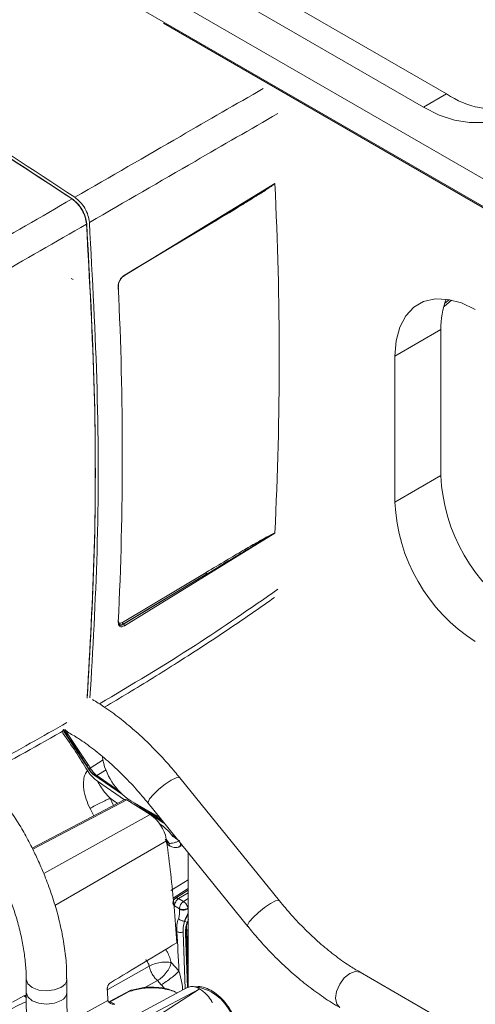
# Model space of a CAD drawing. Units: millimetres. Extents: x 15 to 415, y 5 to 292.
# Drawn here: x 257 to 268, y 205 to 229 of the extents above; entities that cross this region are included whole.
import ezdxf

# ---------------------------------------------------------------- set-up
doc = ezdxf.new("R2010")
doc.units = ezdxf.units.MM

msp = doc.modelspace()

# ---------------------------------------------------------------- linework, layer by layer
at = {"color": 8, "linetype": 'Continuous', "lineweight": 15}
for p, q in [((278.2631, 219.657), (228.3834, 248.4519)), ((278.2631, 218.9437), (260.1614, 229.3936)), ((261.2111, 224.3932), (259.3951, 223.3098)), ((261.2314, 224.4077), (259.562, 223.4119)), ((257.7243, 211.964), (257.6946, 212.0213)), ((257.7998, 211.9606), (257.7458, 212.0084)), ((258.3592, 211.067), (258.6801, 211.2667)), ((258.5253, 210.8836), (258.7535, 211.0262)), ((259.1276, 210.4368), (258.4578, 210.8985)), ((258.8459, 210.3242), (258.9344, 210.148)), ((258.8459, 210.3242), (259.0293, 210.1977)), ((259.2585, 210.2842), (256.9433, 209.0715)), ((258.4467, 209.8925), (258.3537, 210.0758)), ((260.162, 209.7237), (259.5136, 210.1706)), ((257.2124, 208.4775), (259.8319, 209.9279)), ((260.162, 209.7237), (260.175, 209.7213)), ((260.4618, 209.3671), (260.3566, 209.4289)), ((260.2389, 209.2781), (257.4903, 207.6876)), ((260.7689, 208.1024), (260.3995, 207.8662)), ((260.7689, 207.9988), (260.5351, 207.8571)), ((260.7689, 207.8548), (260.6565, 207.7858)), ((260.7647, 207.6177), (260.7689, 207.6202)), ((260.7661, 207.6027), (260.7689, 207.6042)), ((260.7333, 207.0714), (260.7704, 207.0929)), ((259.8086, 206.1953), (258.7923, 205.623)), ((260.0137, 205.8379), (259.706, 205.6672)), ((256.7866, 205.4247), (256.723, 205.462)), ((261.0386, 205.6315), (259.7984, 204.9719)), ((259.9239, 204.9085), (261.0386, 205.6315)), ((258.1693, 205.0004), (258.7941, 205.3503))]:
    msp.add_line(p, q, dxfattribs=at)
at = {"color": 7, "linetype": 'Continuous', "lineweight": 15}
for p, q in [((228.7977, 247.5362), (278.2631, 218.9804)), ((248.7481, 238.269), (267.1329, 227.6557)), ((266.5672, 227.3291), (248.1824, 237.9425)), ((267.1329, 227.6557), (266.5672, 227.3291)), ((259.2007, 223.1909), (262.9025, 225.454)), ((262.9029, 225.453), (262.9025, 225.454)), ((261.2314, 224.4077), (259.1805, 223.1764)), ((257.9413, 223.0883), (257.8933, 223.116)), ((259.0509, 222.851), (259.0485, 222.9264)), ((267.0765, 222.424), (267.2494, 222.5842)), ((266.9914, 221.8578), (265.8601, 221.2046)), ((266.9914, 218.265), (266.9914, 221.8578)), ((265.8601, 217.6118), (265.8601, 221.2046)), ((266.9914, 218.265), (265.8601, 217.6118)), ((262.9025, 216.8476), (259.2007, 214.5688)), ((262.9025, 216.8476), (262.9029, 216.849)), ((259.1531, 214.6479), (261.2111, 215.8805)), ((259.1735, 214.6107), (261.2314, 215.8433)), ((259.1805, 214.6061), (261.2314, 215.8433)), ((259.0485, 214.682), (259.0516, 214.7745)), ((259.0679, 214.6051), (259.0866, 214.5941)), ((259.1735, 214.6107), (259.1805, 214.6061)), ((257.6882, 211.9242), (257.6882, 212.0026)), ((257.7248, 212.0039), (257.7982, 211.9615)), ((257.7181, 211.9607), (258.2739, 211.1186)), ((257.7622, 211.977), (257.7243, 211.964)), ((257.7622, 211.977), (258.313, 211.1434)), ((258.2739, 211.1186), (258.3176, 211.0463)), ((258.2798, 211.1225), (258.313, 211.1434)), ((258.313, 211.1434), (258.3563, 211.0718)), ((258.3234, 211.0503), (258.3563, 211.0718)), ((258.3563, 211.0718), (258.3592, 211.067)), ((258.3347, 210.9387), (258.2885, 211.0073)), ((258.4506, 210.8975), (259.1505, 210.415)), ((258.4578, 210.8985), (258.5201, 210.8872)), ((258.5253, 210.8836), (258.5201, 210.8872)), ((258.5253, 210.8836), (259.0412, 210.528)), ((263.0154, 207.8028), (260.563, 210.8311)), ((259.2024, 210.2884), (258.5344, 210.7489)), ((259.208, 210.2913), (256.9295, 209.0978)), ((259.8319, 209.9279), (259.2585, 210.2842)), ((259.3547, 210.2624), (260.0723, 209.8481)), ((259.4609, 210.2011), (260.1547, 209.7227)), ((259.7859, 210.2018), (262.2382, 207.1735)), ((259.7962, 210.0075), (260.129, 209.7781)), ((260.1507, 209.6346), (260.0615, 209.6961)), ((260.4692, 209.3343), (260.5057, 209.3129)), ((260.2407, 209.265), (260.2023, 209.3222)), ((260.2984, 209.2132), (260.2315, 209.3223)), ((260.2529, 209.2404), (260.2407, 209.265)), ((260.2529, 209.2404), (260.2536, 209.2395)), ((260.2536, 209.2395), (260.2984, 209.2132)), ((260.2836, 209.1714), (260.3294, 209.1445)), ((260.5565, 209.1338), (260.6259, 209.1645)), ((260.7689, 208.9879), (260.7689, 205.6779)), ((260.3436, 208.0518), (260.7689, 208.3208)), ((260.7689, 208.0601), (260.4618, 207.8652)), ((260.4329, 207.6771), (260.4233, 207.6566)), ((260.5551, 207.606), (260.4337, 207.6773)), ((260.6565, 207.7858), (260.5351, 207.8571)), ((260.5565, 207.591), (260.5551, 207.606)), ((260.7661, 207.6027), (260.7683, 207.4874)), ((260.6434, 207.0309), (260.6436, 207.1469)), ((260.6436, 207.1469), (260.6786, 207.3039)), ((260.6805, 207.3089), (260.6786, 207.3039)), ((260.6808, 207.3094), (260.6806, 207.3089)), ((260.6912, 207.3033), (260.6806, 207.3089)), ((260.7495, 207.269), (260.6912, 207.3033)), ((260.7229, 207.1674), (260.7451, 207.2514)), ((260.7395, 207.2418), (260.7438, 207.2529)), ((260.7495, 207.269), (260.7438, 207.2529)), ((260.7493, 207.2625), (260.7689, 207.3134)), ((260.7757, 207.3405), (260.7495, 207.269)), ((260.6936, 205.6379), (260.6434, 207.0309)), ((260.7549, 205.6709), (260.7069, 207.0005)), ((260.733, 207.0756), (260.7333, 207.0714)), ((260.7333, 207.0714), (260.7689, 206.088)), ((260.542, 206.0763), (260.3531, 206.2802)), ((273.7657, 200.9845), (265.0031, 206.0431)), ((256.7832, 205.8717), (256.7856, 205.5465)), ((257.7856, 205.5541), (257.7831, 205.8792)), ((260.0137, 205.8379), (260.1092, 205.7366)), ((256.723, 205.462), (256.4432, 205.3119)), ((256.7863, 205.4563), (256.7728, 205.4642)), ((256.7856, 205.5465), (256.7918, 204.7335)), ((257.7918, 204.7411), (257.7856, 205.5541)), ((259.362, 205.6053), (258.8323, 205.3205)), ((258.8529, 205.3188), (259.3779, 205.6011)), ((260.7791, 205.6834), (259.617, 205.0652)), ((261.0386, 205.6315), (261.0492, 205.6378)), ((258.7941, 205.3503), (258.7939, 205.3544)), ((258.8529, 205.3188), (258.9612, 205.2552))]:
    msp.add_line(p, q, dxfattribs=at)
at = {"color": 7, "linetype": 'Continuous', "lineweight": 15, "flags": 128}
for points in [[(266.5672, 233.8615), (266.9523, 233.6087), (267.3303, 233.2998), (267.694, 232.9406), (268.0368, 232.5376), (268.3522, 232.0985), (268.6343, 231.6313), (268.8779, 231.1449), (269.0785, 230.6482), (269.2323, 230.1505), (269.3364, 229.6612), (269.389, 229.1892), (269.389, 228.7434), (269.3364, 228.3321), (269.2323, 227.963), (269.0785, 227.6429), (268.8779, 227.3778), (268.6343, 227.1727), (268.3522, 227.0313), (268.0368, 226.9563), (267.694, 226.949), (267.3303, 227.0097), (266.9523, 227.1372), (266.5672, 227.3291)], [(265.8601, 221.2046), (265.8901, 221.5843), (265.9795, 221.9177), (266.1253, 222.1947), (266.3233, 222.4068), (266.5673, 222.5478), (266.85, 222.6131), (267.1628, 222.601), (267.4962, 222.5117), (267.84, 222.348)], [(267.0871, 222.5047), (267.1208, 222.529), (267.2068, 222.5934)], [(260.2407, 209.265), (260.2405, 209.2666), (260.2402, 209.2683), (260.24, 209.2699), (260.2398, 209.2716), (260.2396, 209.2732), (260.2393, 209.2748), (260.2391, 209.2765), (260.2389, 209.2781)], [(260.7661, 207.6027), (260.7659, 207.6045), (260.7657, 207.6064), (260.7656, 207.6083), (260.7654, 207.6102), (260.7652, 207.6121), (260.7651, 207.6139), (260.7649, 207.6158), (260.7647, 207.6177)], [(257.6392, 205.3462), (257.477, 205.2822), (257.2856, 205.2591), (257.0943, 205.2803), (256.9321, 205.3426), (256.8237, 205.4365), (256.7856, 205.5465)], [(256.7856, 205.5465), (256.8237, 205.4365), (256.9321, 205.3426), (257.0943, 205.2803), (257.2856, 205.2591), (257.477, 205.2822), (257.6392, 205.3462)]]:
    msp.add_lwpolyline(points, dxfattribs=at)
at = {"color": 8, "linetype": 'Continuous', "lineweight": 15, "flags": 128}
for points in [[(260.3485, 210.7664), (260.4706, 210.8268), (260.5475, 210.84), (260.563, 210.8311)], [(259.7859, 210.2018), (259.7812, 210.2289), (259.8209, 210.3088), (259.9144, 210.4202), (260.0476, 210.5464), (260.2, 210.6679), (260.3485, 210.7664)], [(262.2378, 207.174), (262.2335, 207.2007), (262.2733, 207.2805), (262.3668, 207.392), (262.4999, 207.5181), (262.6524, 207.6396), (262.8009, 207.7381)], [(262.8009, 207.7381), (262.9229, 207.7986), (262.9999, 207.8118), (263.0153, 207.8029)], [(264.5031, 205.1771), (264.4276, 205.2627), (264.3995, 205.4024), (264.4253, 205.5738), (264.5009, 205.7507), (264.6149, 205.9061), (264.75, 206.0166), (264.8855, 206.0651), (265.0009, 206.0443), (265.0031, 206.0431)], [(256.7832, 205.8731), (256.7832, 205.8729), (256.8212, 205.7617), (256.9296, 205.6678), (257.0918, 205.6055), (257.2832, 205.5843), (257.4745, 205.6074), (257.6367, 205.6713)]]:
    msp.add_lwpolyline(points, dxfattribs=at)
at = {"color": 7, "linetype": 'Continuous', "lineweight": 15}
for centre, radius, start, end in [((268.3607, 229.4643), 2.186, 235.82692, 282.39056), ((178.3466, 221.151), 84.6657, 357.087428, 2.912572), ((174.3238, 218.7798), 84.8252, 357.2136, 2.7864), ((268.8648, 221.9095), 1.8741, 158.16996, 181.58339), ((271.2719, 218.4501), 4.2844, 182.47638, 237.52362), ((270.1405, 217.797), 4.2844, 182.47638, 237.52362), ((246.7034, 204.0774), 13.4996, 30.88653, 35.53941), ((257.7367, 211.933), 0.0333, 111.85144, 123.96083), ((260.2038, 211.5749), 1.5633, 188.41541, 237.10049), ((258.3691, 210.9832), 0.1655, 122.66406, 125.10891), ((258.4621, 210.8413), 0.2508, 123.57176, 125.18699), ((258.4558, 210.885), 0.0137, 81.72595, 112.7308), ((259.2849, 209.1323), 0.9655, 11.34682, 55.491), ((260.16, 209.7101), 0.0137, 81.74921, 112.70385), ((259.4789, 209.1733), 0.7672, 7.85237, 11.19684), ((226.1332, 204.579), 34.4278, 5.12855, 7.82278), ((228.2573, 204.7764), 32.2946, 3.53984, 5.11661), ((260.7242, 207.2571), 0.0216, 315.00454, 344.90752), ((260.7287, 207.268), 0.0214, 314.98852, 344.95751), ((229.3726, 204.8404), 31.1938, 2.27071, 4.04823), ((260.6943, 207.0134), 0.0181, 314.38238, 340.74893), ((257.5501, 205.5644), 0.2357, 292.20055, 357.4809), ((227.7681, 203.8562), 31.0619, 2.76459, 3.28293)]:
    msp.add_arc(centre, radius, start, end, dxfattribs=at)
at = {"color": 8, "linetype": 'Continuous', "lineweight": 15}
for centre, radius, start, end in [((260.3727, 209.2054), 0.0747, 174.04583, 234.5516), ((257.5481, 205.8892), 0.2352, 292.13888, 358.05294), ((260.7946, 204.5719), 1.125, 19.89924, 80.30569)]:
    msp.add_arc(centre, radius, start, end, dxfattribs=at)
at = {"color": 7, "linetype": 'Continuous', "lineweight": 15}
for centre, major_axis, ratio, start_param, end_param in [((259.2564, 210.2038), (-0.0494, 0.087), 0.5721278, 5.4729394, 6.2638901), ((-1605.5562, -864.7031), (2507.1114, 1472.1659), 0.0107, 5.5445968, 5.5455723), ((1442.9576, 854.3003), (1522.8706, 802.5693), 0.0197997, 3.8058854, 3.8091057)]:
    msp.add_ellipse(centre, major_axis=major_axis, ratio=ratio, start_param=start_param, end_param=end_param, dxfattribs=at)
for points, knots in [([(245.4151, 232.3609), (246.4612, 231.8398), (248.5532, 230.7977), (251.6985, 229.045), (254.8435, 227.169), (256.9351, 225.7977), (257.9809, 225.1121)], [0, 0, 0, 0, 0.2500381, 0.500073, 0.7500381, 1, 1, 1, 1]), ([(257.9102, 225.0713), (256.8629, 225.7579), (254.7683, 227.1311), (251.6217, 229.0078), (248.4779, 230.7593), (246.3889, 231.7998), (245.3444, 232.3201)], [0, 0, 0, 0, 0.2503271, 0.5006573, 0.7503271, 1, 1, 1, 1]), ([(251.7266, 228.9266), (252.7592, 228.3188), (254.8244, 227.1033), (256.8848, 225.7506), (257.915, 225.0742)], [0, 0, 0, 0, 0.5, 1, 1, 1, 1]), ([(262.9025, 225.454), (262.9025, 225.4539), (262.9025, 225.4538), (262.9024, 225.4534), (262.902, 225.4527), (262.9008, 225.4515), (262.898, 225.4488), (262.8908, 225.4431), (262.8756, 225.4318), (262.8449, 225.4105), (262.7844, 225.3699), (262.6631, 225.2911), (262.4199, 225.1366), (261.9322, 224.8333), (261.5117, 224.578), (261.2314, 224.4077)], [0, 0, 0, 0, 0.0001166, 0.0002316, 0.0004873, 0.0011183, 0.0023791, 0.0058545, 0.0142964, 0.0302027, 0.0613072, 0.1238113, 0.2488649, 0.4992081, 1, 1, 1, 1]), ([(253.293, 222.4061), (254.0713, 222.8554), (255.628, 223.7538), (257.1495, 224.6321), (257.9102, 225.0713)], [0, 0, 0, 0, 0.5000004, 1, 1, 1, 1]), ([(258.2671, 224.4542), (258.2586, 224.5113), (258.2417, 224.6254), (258.1592, 224.8038), (258.0456, 224.9637), (257.9553, 225.0354), (257.9102, 225.0713)], [0, 0, 0, 0, 0.2503076, 0.500097, 0.7500463, 1, 1, 1, 1]), ([(257.915, 225.0742), (257.9603, 225.0385), (258.0509, 224.9671), (258.1644, 224.8064), (258.2471, 224.6279), (258.2639, 224.5136), (258.2722, 224.4565)], [0, 0, 0, 0, 0.2499996, 0.5000001, 0.7500007, 1, 1, 1, 1]), ([(258.3378, 224.495), (258.3293, 224.5521), (258.3125, 224.6661), (258.23, 224.8444), (258.1163, 225.0044), (258.026, 225.0762), (257.9809, 225.1121)], [0, 0, 0, 0, 0.2499618, 0.4997871, 0.7499133, 1, 1, 1, 1]), ([(262.4893, 225.1702), (262.3643, 225.0922), (261.9386, 224.8265), (261.5122, 224.5726), (261.2111, 224.3932)], [0, 0, 0, 0, 0.2937152, 1, 1, 1, 1]), ([(258.2671, 224.4542), (257.5058, 224.0148), (255.9844, 223.1364), (254.4278, 222.2377), (253.6501, 221.7887)], [0, 0, 0, 0, 0.5003365, 1, 1, 1, 1]), ([(258.283, 212.7852), (258.3517, 213.9644), (258.4953, 216.4328), (258.4931, 220.3284), (258.3424, 223.0793), (258.2671, 224.4542)], [0, 0, 0, 0, 0.3139053, 0.657079, 1, 1, 1, 1]), ([(258.2722, 224.4565), (258.3458, 223.0992), (258.493, 220.3845), (258.4944, 216.5048), (258.3521, 214.0343), (258.283, 212.8363)], [0, 0, 0, 0, 0.3399726, 0.6799454, 1, 1, 1, 1]), ([(258.3378, 224.495), (258.4132, 223.1198), (258.5639, 220.3691), (258.5659, 216.4627), (258.4215, 213.984), (258.3522, 212.794)], [0, 0, 0, 0, 0.342019, 0.6841, 1, 1, 1, 1]), ([(261.2111, 224.3932), (261.2113, 224.3963), (261.2116, 224.4026), (261.2162, 224.4085), (261.223, 224.4107), (261.2286, 224.4087), (261.2314, 224.4077)], [0, 0, 0, 0, 0.2504276, 0.5001391, 0.7500698, 1, 1, 1, 1]), ([(259.1805, 223.1764), (259.1697, 223.1692), (259.1486, 223.155), (259.1198, 223.1246), (259.0954, 223.0909), (259.0705, 223.0449), (259.0505, 222.9869), (259.0492, 222.9458), (259.0485, 222.9264)], [0, 0, 0, 0, 0.1480349, 0.2895581, 0.4245632, 0.5530463, 0.7894272, 1, 1, 1, 1]), ([(259.0487, 222.9034), (259.0499, 222.9301), (259.0524, 222.9835), (259.0866, 223.0692), (259.1379, 223.1446), (259.1797, 223.1755), (259.2007, 223.1909)], [0, 0, 0, 0, 0.2504604, 0.5001602, 0.7500921, 1, 1, 1, 1]), ([(259.2007, 223.1909), (259.2005, 223.1878), (259.2003, 223.1831), (259.1978, 223.1786), (259.1945, 223.1753), (259.1888, 223.1735), (259.1833, 223.1754), (259.1805, 223.1764)], [0, 0, 0, 0, 0.2501369, 0.3756019, 0.5007754, 0.7503854, 1, 1, 1, 1]), ([(259.0485, 222.9264), (259.0509, 222.9249), (259.0546, 222.9225), (259.0568, 222.9185), (259.0575, 222.9152), (259.0569, 222.9119), (259.0546, 222.9077), (259.051, 222.9051), (259.0487, 222.9034)], [0, 0, 0, 0, 0.2395527, 0.3684304, 0.4999976, 0.6315554, 0.7604381, 1, 1, 1, 1]), ([(261.2111, 215.8805), (261.3755, 215.9788), (261.6783, 216.1599), (262.0393, 216.3733), (262.2881, 216.5183), (262.4614, 216.6183), (262.6492, 216.7237), (262.7962, 216.8056), (262.8823, 216.8448), (262.8968, 216.8495), (262.9009, 216.8498), (262.9023, 216.8496), (262.9028, 216.8491), (262.9029, 216.849)], [0, 0, 0, 0, 0.29069339, 0.53552248, 0.63863834, 0.73116188, 0.84232758, 0.97167156, 0.99141434, 0.99701863, 0.99841882, 0.99946789, 1, 1, 1, 1]), ([(261.2314, 215.8433), (261.5118, 216.0145), (261.9479, 216.2807), (262.4491, 216.584), (262.7018, 216.7371), (262.822, 216.8047), (262.8769, 216.8395), (262.9005, 216.8477), (262.9018, 216.8482), (262.9023, 216.848), (262.9025, 216.8479), (262.9025, 216.8478), (262.9025, 216.8477), (262.9025, 216.8476)], [0, 0, 0, 0, 0.5007603, 0.7788921, 0.9012772, 0.9549662, 0.9971682, 0.9986343, 0.9995265, 0.9996548, 0.9997717, 0.9998838, 1, 1, 1, 1]), ([(261.2111, 215.8805), (261.2113, 215.8772), (261.2116, 215.8706), (261.2162, 215.8596), (261.223, 215.8497), (261.2286, 215.8455), (261.2314, 215.8433)], [0, 0, 0, 0, 0.25045821, 0.50011374, 0.75006264, 1, 1, 1, 1]), ([(258.7098, 212.5682), (258.9046, 212.6826), (259.5111, 213.0391), (260.5672, 213.699), (261.7716, 214.4788), (262.5564, 215.0273), (262.8969, 215.2653)], [0, 0, 0, 0, 0.1360823, 0.4238854, 0.7500605, 1, 1, 1, 1]), ([(259.0487, 214.6562), (259.051, 214.658), (259.0546, 214.6606), (259.0569, 214.6652), (259.0575, 214.6689), (259.0568, 214.6726), (259.0546, 214.6773), (259.0509, 214.6801), (259.0485, 214.682)], [0, 0, 0, 0, 0.2395619, 0.3684455, 0.5000023, 0.6315695, 0.7604473, 1, 1, 1, 1]), ([(259.0485, 214.682), (259.0492, 214.6654), (259.0505, 214.6303), (259.0702, 214.6003), (259.0891, 214.5919), (259.0958, 214.589)], [0, 0, 0, 0, 0.3659937, 0.7767589, 1, 1, 1, 1]), ([(259.0861, 214.5593), (259.0749, 214.5691), (259.0513, 214.5899), (259.0496, 214.6333), (259.0487, 214.6562)], [0, 0, 0, 0, 0.471465, 1, 1, 1, 1]), ([(259.1531, 214.6479), (259.1534, 214.6441), (259.1539, 214.6367), (259.1592, 214.6253), (259.166, 214.6162), (259.171, 214.6125), (259.1735, 214.6107)], [0, 0, 0, 0, 0.2795408, 0.5588953, 0.7792334, 1, 1, 1, 1]), ([(259.1805, 214.6061), (259.1833, 214.604), (259.1888, 214.5997), (259.1945, 214.5914), (259.1978, 214.5844), (259.2003, 214.5771), (259.2005, 214.5722), (259.2007, 214.5688)], [0, 0, 0, 0, 0.2496173, 0.4992574, 0.6244106, 0.7498522, 1, 1, 1, 1]), ([(260.5616, 210.8291), (260.5228, 210.8779), (260.3853, 211.0508), (260.132, 211.3337), (259.7998, 211.6768), (259.4467, 212.0033), (259.0776, 212.3066), (258.7328, 212.5605), (258.51, 212.6965), (258.4163, 212.7537)], [0, 0, 0, 0, 0.0605389, 0.2145513, 0.3745248, 0.5389245, 0.7065554, 0.8766126, 1, 1, 1, 1]), ([(253.5254, 209.7364), (254.2697, 210.1184), (255.6938, 210.8493), (257.0861, 211.6385), (257.7508, 212.0152)], [0, 0, 0, 0, 0.5226624, 1, 1, 1, 1]), ([(258.2798, 211.1225), (258.1799, 211.283), (258.0015, 211.5695), (257.809, 211.8434), (257.7243, 211.964)], [0, 0, 0, 0, 0.5600153, 1, 1, 1, 1]), ([(257.7984, 211.9576), (257.8887, 211.9049), (258.1008, 211.7811), (258.4366, 211.5387), (258.799, 211.2422), (259.1505, 210.9127), (259.4814, 210.5669), (259.687, 210.3201), (259.7858, 210.2015)], [0, 0, 0, 0, 0.1328028, 0.311839, 0.4901682, 0.6668565, 0.8398117, 1, 1, 1, 1]), ([(258.3234, 211.0503), (258.3153, 211.0638), (258.3008, 211.0879), (258.2862, 211.112), (258.2798, 211.1225)], [0, 0, 0, 0, 0.56000365, 1, 1, 1, 1]), ([(258.3176, 211.0463), (258.3373, 211.0166), (258.3766, 210.9572), (258.4259, 210.9174), (258.4506, 210.8975)], [0, 0, 0, 0, 0.4999509, 1, 1, 1, 1]), ([(258.4578, 210.8985), (258.4298, 210.9215), (258.3798, 210.9626), (258.3407, 211.0235), (258.3234, 211.0503)], [0, 0, 0, 0, 0.5593084, 1, 1, 1, 1]), ([(258.5201, 210.8872), (258.4903, 210.9113), (258.4308, 210.9595), (258.383, 211.0311), (258.3592, 211.067)], [0, 0, 0, 0, 0.4993638, 1, 1, 1, 1]), ([(256.6462, 209.619), (256.542, 209.7895), (256.3955, 210.0293), (256.1584, 210.367), (255.9649, 210.6268), (255.8104, 210.8101), (255.7402, 210.8934)], [0, 0, 0, 0, 0.3791941, 0.5331988, 0.7880023, 1, 1, 1, 1]), ([(258.3537, 210.0758), (258.3193, 210.1507), (258.2503, 210.301), (258.194, 210.5442), (258.188, 210.7518), (258.2231, 210.911), (258.2674, 210.9762), (258.2885, 211.0073)], [0, 0, 0, 0, 0.239866, 0.4814474, 0.7304667, 0.8712213, 1, 1, 1, 1]), ([(258.5344, 210.7489), (258.4991, 210.7749), (258.4288, 210.8265), (258.3659, 210.9015), (258.3347, 210.9387)], [0, 0, 0, 0, 0.5033077, 1, 1, 1, 1]), ([(258.8459, 210.3242), (258.8028, 210.3727), (258.7171, 210.4696), (258.6101, 210.6113), (258.5579, 210.7062), (258.5344, 210.7489)], [0, 0, 0, 0, 0.3561326, 0.7102068, 1, 1, 1, 1]), ([(258.3537, 210.0758), (258.3941, 210.0982), (258.4751, 210.1431), (258.6168, 210.2163), (258.7509, 210.2823), (258.8142, 210.3102), (258.8459, 210.3242)], [0, 0, 0, 0, 0.2500001, 0.5, 0.7500006, 1, 1, 1, 1]), ([(257.7781, 205.8817), (257.7786, 205.9535), (257.7802, 206.1753), (257.7403, 206.564), (257.6627, 207.0391), (257.5488, 207.514), (257.4078, 207.9729), (257.2525, 208.391), (257.097, 208.7541), (256.9327, 209.0984), (256.7837, 209.3814), (256.6798, 209.561), (256.6462, 209.619)], [0, 0, 0, 0, 0.0616105, 0.1904158, 0.3178877, 0.443287, 0.5648628, 0.6772568, 0.7708898, 0.8514453, 0.9520313, 1, 1, 1, 1]), ([(260.3566, 209.4289), (260.3245, 209.4694), (260.2605, 209.5503), (260.1873, 209.6065), (260.1507, 209.6346)], [0, 0, 0, 0, 0.5000015, 1, 1, 1, 1]), ([(260.3566, 209.4289), (260.3691, 209.4141), (260.3832, 209.3975), (260.4141, 209.371), (260.438, 209.352), (260.4622, 209.3393), (260.4697, 209.3353)], [0, 0, 0, 0, 0.3939171, 0.4409317, 0.8256379, 1, 1, 1, 1]), ([(255.7839, 209.1125), (255.873, 208.9544), (255.9982, 208.7322), (256.1606, 208.3954), (256.2883, 208.1062), (256.4212, 207.7612), (256.5393, 207.4021), (256.6381, 207.0329), (256.7143, 206.6623), (256.7624, 206.2997), (256.7842, 206.0348), (256.7813, 205.8992), (256.7807, 205.8736)], [0, 0, 0, 0, 0.1467582, 0.2063467, 0.3048075, 0.4063287, 0.5143963, 0.6261345, 0.7403485, 0.8561094, 0.9728111, 1, 1, 1, 1]), ([(260.2479, 209.2015), (260.2479, 209.2015), (260.2528, 209.1952), (260.2651, 209.1839), (260.2781, 209.1752), (260.2847, 209.1708)], [0, 0, 0, 0, 0.0004319, 0.4890951, 1, 1, 1, 1]), ([(260.5683, 209.283), (260.5577, 209.2778), (260.5366, 209.2676), (260.488, 209.2493), (260.4239, 209.231), (260.3509, 209.2171), (260.3157, 209.2145), (260.2984, 209.2132)], [0, 0, 0, 0, 0.1311999, 0.261378, 0.5154999, 0.7615147, 1, 1, 1, 1]), ([(260.3294, 209.1445), (260.3419, 209.1383), (260.368, 209.1255), (260.4144, 209.1154), (260.4549, 209.112), (260.4872, 209.1127), (260.5184, 209.1171), (260.5349, 209.1231), (260.5432, 209.1262)], [0, 0, 0, 0, 0.2184117, 0.455195, 0.5833923, 0.7180357, 0.857778, 1, 1, 1, 1]), ([(260.4571, 207.8631), (260.4451, 207.8536), (260.4213, 207.835), (260.4077, 207.8079), (260.401, 207.7945)], [0, 0, 0, 0, 0.5060169, 1, 1, 1, 1]), ([(260.4337, 207.6773), (260.4337, 207.6773), (260.4335, 207.6774), (260.4332, 207.6774), (260.433, 207.6773), (260.4329, 207.6772), (260.4329, 207.6771)], [0, 0, 0, 0, 0.2573558, 0.499823, 0.7418984, 1, 1, 1, 1]), ([(260.4337, 207.6773), (260.4352, 207.6937), (260.4382, 207.7264), (260.4614, 207.7792), (260.4948, 207.8267), (260.5217, 207.847), (260.5351, 207.8571)], [0, 0, 0, 0, 0.25000358, 0.50000068, 0.7500002, 1, 1, 1, 1]), ([(260.5551, 207.606), (260.5566, 207.6224), (260.5596, 207.6551), (260.5828, 207.7079), (260.6162, 207.7554), (260.6431, 207.7757), (260.6565, 207.7858)], [0, 0, 0, 0, 0.2500042, 0.500002, 0.7499995, 1, 1, 1, 1]), ([(260.6565, 207.7858), (260.6692, 207.7767), (260.6947, 207.7584), (260.7285, 207.7147), (260.7545, 207.6654), (260.7613, 207.6336), (260.7647, 207.6177)], [0, 0, 0, 0, 0.2499822, 0.4999969, 0.7500181, 1, 1, 1, 1]), ([(265.0028, 206.047), (264.9125, 206.0997), (264.7004, 206.2235), (264.3647, 206.4659), (264.0022, 206.7625), (263.6507, 207.0919), (263.3198, 207.4378), (263.1142, 207.6845), (263.0154, 207.8032)], [0, 0, 0, 0, 0.13279923, 0.31183066, 0.4901552, 0.6668385, 0.83978913, 1, 1, 1, 1]), ([(260.5296, 207.3607), (260.5403, 207.3944), (260.5618, 207.462), (260.5582, 207.548), (260.5565, 207.591)], [0, 0, 0, 0, 0.49982353, 1, 1, 1, 1]), ([(260.7647, 207.6177), (260.7499, 207.6109), (260.7278, 207.6008), (260.6904, 207.5928), (260.6634, 207.5896), (260.6322, 207.5891), (260.5943, 207.592), (260.5696, 207.6008), (260.5551, 207.606)], [0, 0, 0, 0, 0.2397349, 0.3550339, 0.5000593, 0.5883602, 0.7602665, 1, 1, 1, 1]), ([(260.5565, 207.591), (260.5709, 207.5858), (260.593, 207.5779), (260.6302, 207.5742), (260.6604, 207.5742), (260.6907, 207.5775), (260.7283, 207.5854), (260.7512, 207.5958), (260.7661, 207.6027)], [0, 0, 0, 0, 0.2396964, 0.3685152, 0.499999, 0.6314854, 0.7603024, 1, 1, 1, 1]), ([(260.7682, 207.4871), (260.7504, 207.4532), (260.7152, 207.3864), (260.6921, 207.3348), (260.6808, 207.3094)], [0, 0, 0, 0, 0.5074769, 1, 1, 1, 1]), ([(260.6912, 207.3033), (260.701, 207.3298), (260.721, 207.3836), (260.7523, 207.4523), (260.7682, 207.4871)], [0, 0, 0, 0, 0.49299234, 1, 1, 1, 1]), ([(260.7682, 207.4871), (260.7682, 207.4871), (260.7682, 207.4873), (260.7683, 207.4874), (260.7683, 207.4874)], [0, 0, 0, 0, 0.4970347, 1, 1, 1, 1]), ([(260.4886, 207.0426), (260.4872, 207.1018), (260.4843, 207.2202), (260.5145, 207.3139), (260.5296, 207.3607)], [0, 0, 0, 0, 0.5002102, 1, 1, 1, 1]), ([(260.6786, 207.3039), (260.6653, 207.3037), (260.6386, 207.3035), (260.5978, 207.3149), (260.5596, 207.3337), (260.5396, 207.3517), (260.5296, 207.3607)], [0, 0, 0, 0, 0.2499972, 0.4999975, 0.7499987, 1, 1, 1, 1]), ([(260.7069, 207.0005), (260.7061, 207.0454), (260.7044, 207.1354), (260.7278, 207.2063), (260.7395, 207.2418)], [0, 0, 0, 0, 0.5000187, 1, 1, 1, 1]), ([(260.7454, 207.2509), (260.7423, 207.2398), (260.7279, 207.1891), (260.7308, 207.1254), (260.733, 207.0756)], [0, 0, 0, 0, 0.21699522, 1, 1, 1, 1]), ([(260.7437, 207.2478), (260.7444, 207.2495), (260.7459, 207.2532), (260.7473, 207.257), (260.7481, 207.2591)], [0, 0, 0, 0, 0.4524257, 1, 1, 1, 1]), ([(262.2396, 207.1755), (262.2784, 207.1267), (262.4159, 206.9538), (262.6692, 206.671), (263.0015, 206.3277), (263.3545, 206.0017), (263.7235, 205.6965), (264.1052, 205.423), (264.3667, 205.2496), (264.5005, 205.1788), (264.5031, 205.1774)], [0, 0, 0, 0, 0.0575437, 0.2039454, 0.3560132, 0.5122882, 0.6716353, 0.8332882, 0.9967218, 1, 1, 1, 1]), ([(260.6434, 207.0309), (260.6298, 207.0284), (260.6026, 207.0235), (260.5603, 207.0238), (260.5204, 207.0296), (260.4992, 207.0383), (260.4886, 207.0426)], [0, 0, 0, 0, 0.24999871, 0.50000008, 0.74999937, 1, 1, 1, 1]), ([(259.7239, 206.3562), (259.7342, 206.3451), (259.755, 206.323), (259.7799, 206.2825), (259.7992, 206.2391), (259.8055, 206.2099), (259.8086, 206.1953)], [0, 0, 0, 0, 0.2499495, 0.4998239, 0.7497783, 1, 1, 1, 1]), ([(259.8086, 206.1953), (259.8501, 206.2146), (259.933, 206.2531), (260.0863, 206.2878), (260.2372, 206.3005), (260.3144, 206.2869), (260.3531, 206.2802)], [0, 0, 0, 0, 0.2500003, 0.4999999, 0.7499988, 1, 1, 1, 1]), ([(260.0137, 205.8379), (259.9902, 205.8612), (259.9432, 205.9078), (259.8864, 205.9934), (259.8372, 206.0908), (259.8191, 206.1568), (259.8086, 206.1953)], [0, 0, 0, 0, 0.2500279, 0.5000638, 0.708611, 1, 1, 1, 1]), ([(260.3531, 206.2802), (260.3411, 206.2411), (260.3173, 206.163), (260.2333, 206.0335), (260.1272, 205.9153), (260.0516, 205.8637), (260.0137, 205.8379)], [0, 0, 0, 0, 0.2499731, 0.4999984, 0.7500246, 1, 1, 1, 1]), ([(260.542, 206.0763), (260.5179, 206.0505), (260.4697, 205.9989), (260.3551, 205.903), (260.2275, 205.8087), (260.1486, 205.7606), (260.1092, 205.7366)], [0, 0, 0, 0, 0.2500018, 0.5, 0.7499999, 1, 1, 1, 1]), ([(258.779, 205.635), (258.7791, 205.6445), (258.7792, 205.6635), (258.7869, 205.6931), (258.798, 205.7193), (258.8111, 205.7413), (258.8297, 205.7654), (258.8458, 205.7772), (258.8561, 205.7848)], [0, 0, 0, 0, 0.1748133, 0.3496766, 0.500246, 0.6311791, 0.7622222, 1, 1, 1, 1]), ([(261.0492, 205.6378), (261.0149, 205.6547), (260.9507, 205.6863), (260.8478, 205.7032), (260.7908, 205.6821), (260.757, 205.6696)], [0, 0, 0, 0, 0.3179419, 0.5951764, 1, 1, 1, 1]), ([(261.8864, 204.9788), (261.8658, 205.018), (261.8061, 205.1316), (261.6819, 205.3057), (261.5129, 205.479), (261.3279, 205.6097), (261.1459, 205.6779), (261.0159, 205.7001), (260.9577, 205.6831), (260.9504, 205.6809)], [0, 0, 0, 0, 0.09379672, 0.27179979, 0.45073935, 0.63101701, 0.81320995, 0.97645834, 1, 1, 1, 1]), ([(256.7723, 205.4632), (256.7679, 205.4656), (256.7574, 205.4717), (256.7395, 205.4697), (256.7273, 205.464), (256.723, 205.462)], [0, 0, 0, 0, 0.3121706, 0.7583865, 1, 1, 1, 1]), ([(259.3506, 205.5798), (259.4536, 205.608), (259.6596, 205.6644), (260.01, 205.6674), (260.2604, 205.6263), (260.3822, 205.5853), (260.4058, 205.5773)], [0, 0, 0, 0, 0.30866253, 0.61721258, 0.9258804, 1, 1, 1, 1]), ([(259.3779, 205.6011), (259.3779, 205.6011), (259.3755, 205.6029), (259.371, 205.6053), (259.3643, 205.6063), (259.3585, 205.604), (259.3538, 205.5973), (259.353, 205.5901), (259.3527, 205.5864)], [0, 0, 0, 0, 0.00009722, 0.18736616, 0.34343302, 0.55969679, 0.77382016, 1, 1, 1, 1]), ([(259.3779, 205.6011), (259.4767, 205.6274), (259.6744, 205.6801), (260.0081, 205.6797), (260.2997, 205.6328), (260.4437, 205.5645), (260.5028, 205.5364)], [0, 0, 0, 0, 0.2704082, 0.5408272, 0.8114266, 1, 1, 1, 1]), ([(261.3636, 205.2954), (261.3592, 205.3042), (261.3257, 205.3715), (261.2525, 205.4665), (261.1483, 205.5727), (261.0837, 205.6151), (261.0492, 205.6378)], [0, 0, 0, 0, 0.0587713, 0.453892, 0.7082684, 1, 1, 1, 1]), ([(258.7936, 205.3143), (258.8022, 205.311), (258.8194, 205.3044), (258.8417, 205.314), (258.8529, 205.3188)], [0, 0, 0, 0, 0.4971926, 1, 1, 1, 1]), ([(258.9612, 205.2552), (258.9406, 205.2566), (258.9058, 205.2591), (258.856, 205.2761), (258.821, 205.2982), (258.7993, 205.3257), (258.7958, 205.3424), (258.7941, 205.3503)], [0, 0, 0, 0, 0.2789556, 0.4724139, 0.7232651, 0.8676915, 1, 1, 1, 1])]:
    msp.add_open_spline(points, degree=3, knots=knots, dxfattribs=at)
at = {"color": 8, "linetype": 'Continuous', "lineweight": 15}
for points, knots in [([(257.9809, 225.1121), (258.854, 225.6161), (260.4335, 226.528), (261.9445, 227.4005), (262.6203, 227.7907)], [0, 0, 0, 0, 0.5527709, 1, 1, 1, 1]), ([(262.977, 227.1731), (262.3023, 226.7836), (260.7913, 225.9114), (259.2119, 224.9997), (258.3378, 224.495)], [0, 0, 0, 0, 0.4465116, 1, 1, 1, 1]), ([(262.9029, 225.453), (262.9028, 225.4527), (262.9026, 225.4521), (262.9018, 225.4506), (262.8992, 225.4471), (262.8897, 225.4375), (262.8537, 225.4086), (262.7327, 225.325), (262.6045, 225.2416), (262.5035, 225.179), (262.4893, 225.1702)], [0, 0, 0, 0, 0.00161964, 0.00353972, 0.00850767, 0.02362597, 0.0761867, 0.2731258, 0.89824541, 1, 1, 1, 1]), ([(258.5848, 212.648), (259.3756, 213.1175), (260.8714, 214.0057), (262.3025, 214.9985), (262.977, 215.4664)], [0, 0, 0, 0, 0.5286697, 1, 1, 1, 1]), ([(259.047, 214.6761), (259.0474, 214.6726), (259.0495, 214.6533), (259.0703, 214.6345), (259.1069, 214.6261), (259.1377, 214.6406), (259.1531, 214.6479)], [0, 0, 0, 0, 0.0697601, 0.3796925, 0.689363, 1, 1, 1, 1]), ([(259.2007, 214.5688), (259.1802, 214.5599), (259.1392, 214.5421), (259.0986, 214.5433), (259.0872, 214.5579), (259.0861, 214.5593)], [0, 0, 0, 0, 0.4749932, 0.9500313, 1, 1, 1, 1]), ([(259.0866, 214.5941), (259.0945, 214.5923), (259.1106, 214.5885), (259.1404, 214.5937), (259.1622, 214.6049), (259.1735, 214.6107)], [0, 0, 0, 0, 0.3139936, 0.6473327, 1, 1, 1, 1]), ([(259.0958, 214.589), (259.1036, 214.5874), (259.1196, 214.5843), (259.1487, 214.5898), (259.1697, 214.6006), (259.1805, 214.6061)], [0, 0, 0, 0, 0.3180149, 0.6513574, 1, 1, 1, 1]), ([(253.6501, 209.9589), (254.4282, 210.3583), (255.8217, 211.0736), (257.1839, 211.8459), (257.7854, 212.187)], [0, 0, 0, 0, 0.5583902, 1, 1, 1, 1]), ([(260.2529, 209.2404), (260.243, 209.2379), (260.2268, 209.2338), (260.2262, 209.2376), (260.226, 209.2391)], [0, 0, 0, 0, 0.60440639, 1, 1, 1, 1]), ([(260.2536, 209.2395), (260.2553, 209.2252), (260.2587, 209.1967), (260.2726, 209.1743), (260.2843, 209.1715), (260.2849, 209.1713)], [0, 0, 0, 0, 0.4861469, 0.9722812, 1, 1, 1, 1]), ([(260.5817, 209.2191), (260.5821, 209.2152), (260.5841, 209.1988), (260.5804, 209.1736), (260.5701, 209.1474), (260.5569, 209.1315), (260.5461, 209.1284), (260.5427, 209.1274)], [0, 0, 0, 0, 0.0830638, 0.3477875, 0.6125217, 0.8772487, 1, 1, 1, 1]), ([(260.5351, 207.8571), (260.5243, 207.8622), (260.5027, 207.8723), (260.4755, 207.8733), (260.463, 207.8652), (260.4577, 207.8618)], [0, 0, 0, 0, 0.3650711, 0.7299973, 1, 1, 1, 1]), ([(260.4032, 207.7944), (260.3993, 207.7844), (260.3903, 207.7611), (260.4001, 207.718), (260.4219, 207.6907), (260.4329, 207.6771)], [0, 0, 0, 0, 0.27363201, 0.63675631, 1, 1, 1, 1]), ([(260.7114, 207.0074), (260.7093, 207.0538), (260.7068, 207.112), (260.7202, 207.1581), (260.7229, 207.1674)], [0, 0, 0, 0, 0.7983466, 1, 1, 1, 1]), ([(260.772, 205.6733), (260.7701, 205.8007), (260.7635, 206.2382), (260.733, 206.6884), (260.7114, 207.0074)], [0, 0, 0, 0, 0.2913448, 1, 1, 1, 1]), ([(260.2148, 206.6042), (260.2294, 206.5819), (260.27, 206.5204), (260.3195, 206.4086), (260.3419, 206.323), (260.3531, 206.2802)], [0, 0, 0, 0, 0.2211786, 0.6106438, 1, 1, 1, 1]), ([(260.634, 205.6062), (260.6297, 205.6661), (260.6187, 205.8172), (260.5708, 205.9788), (260.542, 206.0763)], [0, 0, 0, 0, 0.3958625, 1, 1, 1, 1]), ([(260.2147, 205.6214), (260.2055, 205.6311), (260.1829, 205.6548), (260.1446, 205.6926), (260.1203, 205.7228), (260.1092, 205.7366)], [0, 0, 0, 0, 0.2729322, 0.66894742, 1, 1, 1, 1])]:
    msp.add_open_spline(points, degree=3, knots=knots, dxfattribs=at)

doc.saveas('drawing.dxf')
